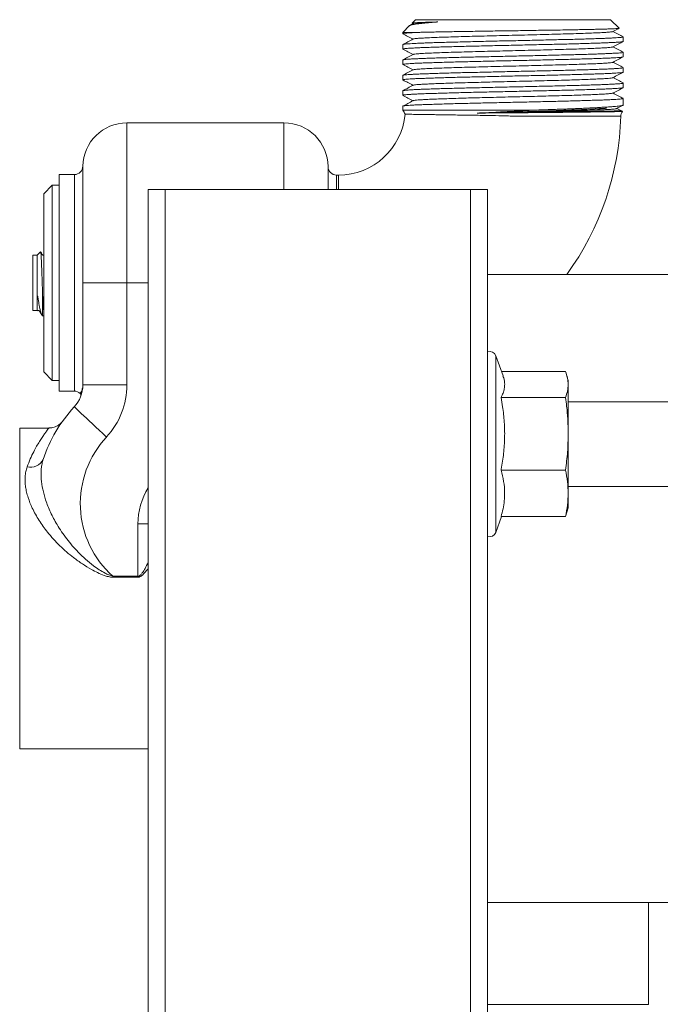
# Model space of a CAD drawing. Units: millimetres. Extents: x -966 to 1111, y -1173 to 1337.
# Drawn here: x -767 to -692, y 511 to 627 of the extents above; entities that cross this region are included whole.
import ezdxf

# ---------------------------------------------------------------- set-up
doc = ezdxf.new("R2010")
doc.units = ezdxf.units.MM

msp = doc.modelspace()

# ---------------------------------------------------------------- linework, layer by layer
at = {"color": 7, "linetype": 'Continuous', "lineweight": 0}
for p, q in [((-720.73, 626.84), (-721.13, 626.44)), ((-721.12, 626.43), (-721.01, 626.37)), ((-720.73, 626.84), (-697.73, 626.84)), ((-696.73, 625.85), (-697.73, 626.84)), ((-721.42, 626.15), (-722.23, 625.34)), ((-722.23, 625.34), (-722.23, 625.19)), ((-722.23, 625.34), (-720.52, 625.34)), ((-720.98, 626.38), (-721.39, 626.17)), ((-696.23, 624.29), (-696.23, 624.82)), ((-722.23, 623.91), (-722.23, 623.38)), ((-696.23, 622.47), (-696.23, 623.01)), ((-722.23, 622.1), (-722.23, 621.57)), ((-696.23, 620.66), (-696.23, 621.19)), ((-722.23, 620.29), (-722.23, 619.75)), ((-722.23, 618.47), (-722.23, 617.94)), ((-696.23, 618.85), (-696.23, 619.38)), ((-696.23, 616.8), (-696.23, 617.56)), ((-722.23, 616.66), (-722.23, 616.18)), ((-722.23, 616.18), (-707.09, 616.18)), ((-696.54, 616.15), (-696.99, 616.38)), ((-696.54, 616.15), (-696.54, 616.15)), ((-696.53, 615.46), (-709.24, 615.46)), ((-736.23, 614.69), (-754.73, 614.69)), ((-760.93, 608.59), (-762.73, 608.59)), ((-762.73, 608.59), (-762.73, 595.84)), ((-729.79, 608.54), (-730.03, 608.54)), ((-763.53, 607.34), (-764.53, 606.34)), ((-762.73, 607.34), (-763.53, 607.34)), ((-763.53, 586.43), (-763.53, 607.34)), ((-752.23, -293.16), (-752.23, 606.84)), ((-750.23, 606.84), (-752.23, 606.84)), ((-750.23, -293.16), (-750.23, 606.84)), ((-714.23, 606.84), (-750.23, 606.84)), ((-714.23, -293.16), (-714.23, 606.84)), ((-712.23, 606.84), (-714.23, 606.84)), ((-712.23, -293.16), (-712.23, 606.84)), ((-764.53, 587.25), (-764.53, 606.34)), ((-765.33, 599.09), (-765.83, 599.09)), ((-765.83, 599.09), (-765.83, 592.59)), ((-764.92, 599.5), (-765.33, 599.09)), ((-765.33, 599.09), (-765.33, 592.59)), ((-683.23, 596.84), (-712.23, 596.84)), ((-762.73, 595.84), (-762.73, 583.09)), ((-759.93, 595.84), (-754.73, 595.84)), ((-754.73, 595.84), (-754.73, 583.82)), ((-764.68, 594.55), (-764.68, 591.94)), ((-759.93, 583.82), (-759.93, 594.5)), ((-759.93, 583.83), (-759.93, 594.5)), ((-765.83, 592.59), (-765.33, 592.59)), ((-765.33, 592.59), (-765.3, 592.56)), ((-765.29, 592.57), (-765.3, 592.56)), ((-764.74, 592.01), (-764.68, 591.94)), ((-764.68, 591.94), (-764.53, 591.94)), ((-764.53, 585.34), (-764.53, 587.25)), ((-710.4, 584.87), (-711.27, 587.25)), ((-763.53, 584.34), (-763.53, 586.43)), ((-764.53, 585.34), (-763.53, 584.34)), ((-703.04, 585.39), (-710.6, 585.39)), ((-702.73, 584.34), (-702.87, 584.86)), ((-763.53, 584.34), (-762.73, 584.34)), ((-754.73, 583.82), (-759.93, 583.82)), ((-702.73, 584.34), (-702.73, 583.86)), ((-702.73, 583.86), (-702.73, 578.06)), ((-762.73, 583.09), (-760.93, 583.09)), ((-703.04, 582.34), (-710.64, 582.34)), ((-626.73, 581.84), (-702.73, 581.84)), ((-763.93, 578.74), (-767.37, 578.74)), ((-702.73, 578.06), (-702.73, 571.04)), ((-703.04, 573.79), (-710.64, 573.79)), ((-702.73, 571.84), (-626.73, 571.84)), ((-702.73, 571.04), (-702.73, 569.34)), ((-702.88, 568.83), (-703.04, 568.3)), ((-702.87, 568.83), (-702.73, 569.34)), ((-753.43, 561.29), (-753.43, 567.44)), ((-711.27, 566.44), (-710.6, 568.3)), ((-703.04, 568.3), (-710.64, 568.3)), ((-756.41, 561.15), (-756.41, 561.29)), ((-756.41, 561.29), (-753.43, 561.29)), ((-753.43, 561.15), (-756.41, 561.15)), ((-753.43, 561.29), (-753.33, 561.29)), ((-753.43, 561.15), (-753.43, 561.29)), ((-767.37, 540.94), (-752.23, 540.94)), ((-712.23, 522.84), (-683.23, 522.84)), ((-693.28, 510.84), (-693.28, 522.84))]:
    msp.add_line(p, q, dxfattribs=at)
at = {"color": 8, "linetype": 'Continuous', "lineweight": 0}
for p, q in [((-754.73, 595.84), (-754.73, 614.69)), ((-736.23, 606.84), (-736.23, 614.69)), ((-759.93, 595.84), (-759.93, 609.58)), ((-731.03, 606.84), (-731.03, 609.54)), ((-760.93, 583.09), (-760.93, 608.59)), ((-730.03, 608.54), (-730.03, 606.84)), ((-729.79, 608.54), (-729.79, 606.84)), ((-752.23, 595.84), (-754.73, 595.84)), ((-711.27, 587.25), (-711.27, 578.53)), ((-759.93, 583.81), (-759.93, 583.83)), ((-767.37, 578.74), (-767.37, 540.94)), ((-711.27, 578.53), (-711.27, 566.44)), ((-753.43, 567.44), (-752.23, 567.44)), ((-712.23, 510.84), (-693.28, 510.84))]:
    msp.add_line(p, q, dxfattribs=at)
at = {"color": 7, "linetype": 'Continuous', "lineweight": 0, "flags": 128}
msp.add_lwpolyline([(-757.14, 577.68), (-757.57, 578.08), (-757.99, 578.47), (-758.4, 578.85), (-758.79, 579.22), (-759.17, 579.57), (-759.51, 579.89), (-759.83, 580.19), (-760.12, 580.45), (-760.36, 580.68), (-760.57, 580.88), (-760.73, 581.03), (-760.85, 581.14), (-760.92, 581.21), (-760.95, 581.23)], dxfattribs=at)
at = {"color": 7, "linetype": 'Continuous', "lineweight": 0}
for centre, radius, start, end in [((-722.93, 615.46), 1, 14.3262, 45.573), ((-695.53, 615.46), 1, 144.4778, 180), ((-729.79, 616.41), 7.87, 270, 354.904), ((-729.79, 616.41), 33.27, 323.972, 358.3688), ((-754.73, 609.49), 5.2, 90, 179.0758), ((-736.23, 609.49), 5.2, 0.4621, 90), ((-760.93, 609.59), 1, 270, 359.0758), ((-730.03, 609.54), 1, 180.4621, 270), ((-759.93, 594.5), 0.00326, 0.45, 26.4964), ((-711.98, 586.99), 0.75, 20, 109.4712), ((-763.73, 583.82), 3.8, 317.0297, 0), ((-760.15, 583.82), 0.226, 359.9649, 3.1571), ((-763.73, 583.82), 9, 317.0297, 0), ((-760.93, 582.09), 1, 46.5463, 90), ((-760.45, 582.6), 0.3, 339.6857, 46.56), ((-748.73, 569.84), 16.7, 137.0297, 161.8447), ((-748.73, 569.84), 11.5, 137.0297, 228.0672), ((-766.09, 575.76), 1.65, 255.7341, 334.5233), ((-711.98, 566.69), 0.75, 250.5288, 340), ((-673.34, 582.83), 82.84, 195.0686, 195.1447)]:
    msp.add_arc(centre, radius, start, end, dxfattribs=at)
at = {"color": 8, "linetype": 'Continuous', "lineweight": 0}
msp.add_arc((-745.23, 567.44), 8.2, 148.6119, 180, dxfattribs=at)
at = {"color": 7, "linetype": 'Continuous', "lineweight": 0}
for points, knots in [([(-718.09, 626.58), (-718.31, 626.56), (-718.76, 626.52), (-719.35, 626.47), (-719.88, 626.42), (-720.34, 626.37), (-720.72, 626.32), (-721.02, 626.27), (-721.25, 626.22), (-721.38, 626.18), (-721.41, 626.15), (-721.42, 626.14)], [0, 0, 0, 0, 0.113789, 0.227578, 0.344657, 0.461741, 0.576126, 0.69051, 0.808116, 0.925726, 1, 1, 1, 1]), ([(-721.13, 626.44), (-721.12, 626.44), (-721.11, 626.45), (-720.98, 626.47), (-720.78, 626.48), (-720.51, 626.5), (-720.19, 626.51), (-719.79, 626.53), (-719.32, 626.54), (-718.76, 626.56), (-718.32, 626.57), (-718.09, 626.58)], [0, 0, 0, 0, 0.091522, 0.21195, 0.332377, 0.437632, 0.542886, 0.650651, 0.758417, 0.878752, 1, 1, 1, 1]), ([(-718.09, 626.58), (-718.44, 626.56), (-719.13, 626.53), (-719.93, 626.49), (-720.5, 626.45), (-720.87, 626.42), (-720.94, 626.39), (-720.98, 626.38)], [0, 0, 0, 0, 0.210053, 0.420099, 0.630122, 0.818086, 1, 1, 1, 1]), ([(-722.22, 625.19), (-722.22, 625.2), (-722.22, 625.21), (-722.11, 625.24), (-721.91, 625.26), (-721.6, 625.29), (-721.15, 625.31), (-720.73, 625.33), (-720.52, 625.34)], [0, 0, 0, 0, 0.111161, 0.271772, 0.43705, 0.602327, 0.800108, 1, 1, 1, 1]), ([(-697.49, 625.45), (-697.5, 625.44), (-697.51, 625.43), (-697.73, 625.4), (-698.14, 625.36), (-698.74, 625.32), (-699.51, 625.29), (-700.43, 625.25), (-701.49, 625.21), (-702.67, 625.18), (-703.96, 625.14), (-705.33, 625.1), (-706.76, 625.07), (-708.24, 625.03), (-709.72, 625), (-711.2, 624.96), (-712.65, 624.92), (-714.05, 624.89), (-715.36, 624.85), (-716.58, 624.81), (-717.69, 624.78), (-718.66, 624.74), (-719.47, 624.7), (-720.13, 624.67), (-720.61, 624.63), (-720.9, 624.6), (-720.95, 624.58), (-720.97, 624.57)], [0, 0, 0, 0, 0.018081, 0.059453, 0.100822, 0.142187, 0.183558, 0.224928, 0.266293, 0.307663, 0.349034, 0.390399, 0.431769, 0.47314, 0.514505, 0.555874, 0.597246, 0.638612, 0.67998, 0.721352, 0.762718, 0.804086, 0.845458, 0.886824, 0.928191, 0.969563, 1, 1, 1, 1]), ([(-720.52, 625.34), (-720.33, 625.35), (-719.95, 625.36), (-719.28, 625.38), (-718.54, 625.39), (-717.73, 625.41), (-716.86, 625.42), (-715.95, 625.44), (-714.98, 625.46), (-713.97, 625.47), (-712.94, 625.49), (-711.88, 625.51), (-710.8, 625.52), (-709.71, 625.54), (-708.63, 625.55), (-707.55, 625.57), (-706.48, 625.59), (-705.29, 625.6), (-704.01, 625.62), (-702.8, 625.65), (-701.8, 625.66), (-700.97, 625.68), (-700.2, 625.7), (-699.49, 625.71), (-698.86, 625.73), (-698.3, 625.74), (-697.82, 625.76), (-697.42, 625.78), (-697.11, 625.79), (-696.89, 625.81), (-696.76, 625.82), (-696.71, 625.84), (-696.73, 625.84), (-696.73, 625.84)], [0, 0, 0, 0, 0.032302, 0.064605, 0.097849, 0.131093, 0.163313, 0.195534, 0.228697, 0.26186, 0.293933, 0.326006, 0.359019, 0.392032, 0.423954, 0.455875, 0.488735, 0.521594, 0.566734, 0.612529, 0.644035, 0.67554, 0.707963, 0.740386, 0.77185, 0.803314, 0.8357, 0.868085, 0.8994, 0.930715, 0.962947, 0.99518, 1, 1, 1, 1]), ([(-697.47, 625.45), (-697.26, 625.56), (-697.01, 625.69), (-696.77, 625.81), (-696.74, 625.83)], [0, 0, 0, 0, 0.864076, 1, 1, 1, 1]), ([(-696.25, 624.84), (-696.44, 624.94), (-696.84, 625.15), (-697.24, 625.36), (-697.45, 625.46)], [0, 0, 0, 0, 0.495438, 1, 1, 1, 1]), ([(-696.24, 624.82), (-696.24, 624.82), (-696.22, 624.81), (-696.3, 624.79), (-696.46, 624.76), (-696.72, 624.74), (-697.06, 624.72), (-697.5, 624.69), (-698.02, 624.67), (-698.61, 624.64), (-699.29, 624.62), (-700.03, 624.59), (-700.84, 624.57), (-701.7, 624.54), (-702.63, 624.52), (-703.6, 624.5), (-704.6, 624.47), (-705.64, 624.45), (-706.71, 624.42), (-707.8, 624.4), (-708.89, 624.37), (-709.99, 624.35), (-711.08, 624.33), (-712.17, 624.3), (-713.22, 624.28), (-714.24, 624.25), (-715.24, 624.23), (-716.2, 624.2), (-717.1, 624.18), (-717.94, 624.16), (-718.73, 624.13), (-719.44, 624.11), (-720.08, 624.08), (-720.65, 624.06), (-721.14, 624.03), (-721.54, 624.01), (-721.85, 623.98), (-722.07, 623.96), (-722.21, 623.94), (-722.22, 623.92), (-722.22, 623.91)], [0, 0, 0, 0, 0.008451, 0.035689, 0.062158, 0.088628, 0.115866, 0.143104, 0.169573, 0.196042, 0.22328, 0.250519, 0.276988, 0.303457, 0.330695, 0.357933, 0.384402, 0.410871, 0.43811, 0.465348, 0.491817, 0.518286, 0.545524, 0.572762, 0.599231, 0.6257, 0.652938, 0.680176, 0.706645, 0.733115, 0.760353, 0.787591, 0.81406, 0.840529, 0.867767, 0.895006, 0.921475, 0.947944, 0.975182, 1, 1, 1, 1]), ([(-722.22, 623.38), (-722.22, 623.39), (-722.21, 623.4), (-722.08, 623.43), (-721.86, 623.45), (-721.54, 623.48), (-721.09, 623.5), (-720.55, 623.53), (-719.94, 623.56), (-719.28, 623.58), (-718.55, 623.6), (-717.74, 623.63), (-716.89, 623.65), (-715.98, 623.68), (-715.01, 623.7), (-714, 623.73), (-712.97, 623.75), (-711.91, 623.77), (-710.83, 623.8), (-709.73, 623.82), (-708.63, 623.85), (-707.55, 623.87), (-706.46, 623.9), (-705.39, 623.92), (-704.36, 623.94), (-703.37, 623.97), (-702.4, 623.99), (-701.49, 624.02), (-700.64, 624.04), (-699.85, 624.07), (-699.12, 624.09), (-698.46, 624.12), (-697.89, 624.14), (-697.39, 624.16), (-696.98, 624.19), (-696.65, 624.21), (-696.41, 624.24), (-696.27, 624.26), (-696.21, 624.28), (-696.23, 624.29), (-696.23, 624.29)], [0, 0, 0, 0, 0.023576, 0.050045, 0.077284, 0.104522, 0.135019, 0.1658, 0.192269, 0.218739, 0.245977, 0.273215, 0.299684, 0.326153, 0.353392, 0.38063, 0.407099, 0.433569, 0.460807, 0.488045, 0.514514, 0.540984, 0.568222, 0.59546, 0.621929, 0.648398, 0.675637, 0.702875, 0.729344, 0.755813, 0.783051, 0.81029, 0.836759, 0.863228, 0.890466, 0.917705, 0.944174, 0.970643, 0.997881, 1, 1, 1, 1]), ([(-722.21, 625.18), (-722.02, 625.08), (-721.61, 624.87), (-721.21, 624.66), (-721.01, 624.55)], [0, 0, 0, 0, 0.493371, 1, 1, 1, 1]), ([(-720.98, 624.57), (-721.19, 624.46), (-721.6, 624.25), (-722.01, 624.03), (-722.21, 623.93)], [0, 0, 0, 0, 0.517386, 1, 1, 1, 1]), ([(-697.47, 623.63), (-697.26, 623.74), (-696.85, 623.96), (-696.44, 624.17), (-696.25, 624.27)], [0, 0, 0, 0, 0.517933, 1, 1, 1, 1]), ([(-696.23, 623.01), (-696.24, 623), (-696.25, 622.98), (-696.4, 622.96), (-696.62, 622.93), (-696.94, 622.91), (-697.34, 622.89), (-697.84, 622.86), (-698.41, 622.84), (-699.05, 622.81), (-699.77, 622.79), (-700.56, 622.76), (-701.41, 622.74), (-702.31, 622.71), (-703.27, 622.69), (-704.27, 622.67), (-705.29, 622.64), (-706.35, 622.62), (-707.43, 622.59), (-708.53, 622.57), (-709.62, 622.54), (-710.71, 622.52), (-711.8, 622.49), (-712.87, 622.47), (-713.91, 622.45), (-714.91, 622.42), (-715.88, 622.4), (-716.8, 622.37), (-717.67, 622.35), (-718.47, 622.33), (-719.21, 622.3), (-719.88, 622.28), (-720.47, 622.25), (-720.98, 622.23), (-721.41, 622.2), (-721.76, 622.18), (-722.01, 622.15), (-722.16, 622.13), (-722.23, 622.11), (-722.22, 622.1), (-722.22, 622.1)], [0, 0, 0, 0, 0.026326, 0.053564, 0.080033, 0.106502, 0.13374, 0.160978, 0.187448, 0.213917, 0.241155, 0.268393, 0.294862, 0.321332, 0.34857, 0.375808, 0.402277, 0.428746, 0.455985, 0.483223, 0.509692, 0.536161, 0.563399, 0.590637, 0.617106, 0.643576, 0.670813, 0.698052, 0.724521, 0.75099, 0.778228, 0.805466, 0.831935, 0.858404, 0.885642, 0.912881, 0.93935, 0.965819, 0.993057, 1, 1, 1, 1]), ([(-722.21, 623.36), (-722.01, 623.26), (-721.61, 623.05), (-721.21, 622.85), (-721.01, 622.74)], [0, 0, 0, 0, 0.492266, 1, 1, 1, 1]), ([(-697.49, 623.63), (-697.5, 623.63), (-697.54, 623.61), (-697.81, 623.57), (-698.26, 623.54), (-698.9, 623.5), (-699.7, 623.46), (-700.65, 623.43), (-701.74, 623.39), (-702.95, 623.36), (-704.26, 623.32), (-705.64, 623.28), (-707.09, 623.25), (-708.56, 623.21), (-710.05, 623.17), (-711.53, 623.14), (-712.97, 623.1), (-714.35, 623.06), (-715.64, 623.03), (-716.84, 622.99), (-717.91, 622.95), (-718.85, 622.92), (-719.63, 622.88), (-720.25, 622.85), (-720.69, 622.81), (-720.93, 622.78), (-720.95, 622.76), (-720.96, 622.75)], [0, 0, 0, 0, 0.026902, 0.068236, 0.109566, 0.150893, 0.192227, 0.233557, 0.274885, 0.316218, 0.357549, 0.398876, 0.440209, 0.481541, 0.522867, 0.5642, 0.605533, 0.646859, 0.688191, 0.729524, 0.770851, 0.812182, 0.853515, 0.894842, 0.936172, 0.977506, 1, 1, 1, 1]), ([(-696.25, 623.02), (-696.44, 623.13), (-696.84, 623.33), (-697.24, 623.54), (-697.45, 623.65)], [0, 0, 0, 0, 0.49277, 1, 1, 1, 1]), ([(-722.22, 621.57), (-722.22, 621.57), (-722.23, 621.58), (-722.15, 621.6), (-721.99, 621.62), (-721.72, 621.65), (-721.38, 621.67), (-720.94, 621.7), (-720.41, 621.72), (-719.82, 621.75), (-719.14, 621.77), (-718.4, 621.79), (-717.58, 621.82), (-716.71, 621.84), (-715.79, 621.87), (-714.82, 621.89), (-713.8, 621.92), (-712.77, 621.94), (-711.7, 621.97), (-710.61, 621.99), (-709.51, 622.01), (-708.42, 622.04), (-707.33, 622.06), (-706.25, 622.09), (-705.19, 622.11), (-704.16, 622.14), (-703.18, 622.16), (-702.22, 622.18), (-701.32, 622.21), (-700.48, 622.23), (-699.7, 622.26), (-698.99, 622.28), (-698.34, 622.31), (-697.78, 622.33), (-697.3, 622.35), (-696.9, 622.38), (-696.59, 622.4), (-696.38, 622.43), (-696.25, 622.45), (-696.24, 622.47), (-696.23, 622.47)], [0, 0, 0, 0, 0.009167, 0.036405, 0.063643, 0.090112, 0.116582, 0.14382, 0.171058, 0.197527, 0.223996, 0.251234, 0.278472, 0.304941, 0.331411, 0.358649, 0.385887, 0.412356, 0.438825, 0.466063, 0.493302, 0.519771, 0.54624, 0.573478, 0.600716, 0.627185, 0.653654, 0.680892, 0.70813, 0.734599, 0.761068, 0.788306, 0.815544, 0.842014, 0.868483, 0.895721, 0.922959, 0.949428, 0.975897, 1, 1, 1, 1]), ([(-720.99, 622.75), (-721.2, 622.64), (-721.61, 622.43), (-722.01, 622.22), (-722.21, 622.11)], [0, 0, 0, 0, 0.516182, 1, 1, 1, 1]), ([(-697.48, 621.82), (-697.51, 621.81), (-697.57, 621.79), (-697.89, 621.75), (-698.39, 621.72), (-699.06, 621.68), (-699.9, 621.64), (-700.88, 621.61), (-702, 621.57), (-703.23, 621.53), (-704.56, 621.5), (-705.96, 621.46), (-707.41, 621.42), (-708.89, 621.39), (-710.38, 621.35), (-711.85, 621.31), (-713.28, 621.28), (-714.64, 621.24), (-715.92, 621.21), (-717.09, 621.17), (-718.13, 621.13), (-719.04, 621.1), (-719.79, 621.06), (-720.37, 621.02), (-720.76, 620.99), (-720.96, 620.96), (-720.96, 620.94), (-720.97, 620.94)], [0, 0, 0, 0, 0.034748, 0.076129, 0.117505, 0.158881, 0.200263, 0.241639, 0.283015, 0.324396, 0.365773, 0.407148, 0.44853, 0.489907, 0.531282, 0.572663, 0.614041, 0.655416, 0.696796, 0.738176, 0.779549, 0.820929, 0.862309, 0.903683, 0.945062, 0.986443, 1, 1, 1, 1]), ([(-697.47, 621.82), (-697.26, 621.93), (-696.85, 622.14), (-696.45, 622.35), (-696.25, 622.46)], [0, 0, 0, 0, 0.517858, 1, 1, 1, 1]), ([(-696.24, 621.2), (-696.44, 621.31), (-696.84, 621.52), (-697.24, 621.73), (-697.45, 621.83)], [0, 0, 0, 0, 0.4956115, 1, 1, 1, 1]), ([(-696.24, 621.19), (-696.24, 621.19), (-696.23, 621.18), (-696.32, 621.16), (-696.5, 621.13), (-696.78, 621.11), (-697.14, 621.08), (-697.59, 621.06), (-698.12, 621.03), (-698.74, 621.01), (-699.42, 620.99), (-700.17, 620.96), (-701, 620.94), (-701.88, 620.91), (-702.81, 620.89), (-703.78, 620.86), (-704.8, 620.84), (-705.85, 620.81), (-706.92, 620.79), (-708, 620.77), (-709.1, 620.74), (-710.2, 620.72), (-711.29, 620.69), (-712.36, 620.67), (-713.42, 620.64), (-714.44, 620.62), (-715.43, 620.6), (-716.36, 620.57), (-717.26, 620.55), (-718.1, 620.52), (-718.86, 620.5), (-719.56, 620.47), (-720.2, 620.45), (-720.75, 620.42), (-721.22, 620.4), (-721.6, 620.38), (-721.9, 620.35), (-722.1, 620.33), (-722.21, 620.31), (-722.22, 620.29), (-722.22, 620.29)], [0, 0, 0, 0, 0.0134936, 0.0399626, 0.0672007, 0.0944387, 0.1209077, 0.1473767, 0.1746148, 0.2018527, 0.2283217, 0.2547908, 0.2820287, 0.3092668, 0.3357359, 0.3622049, 0.389443, 0.4166811, 0.4431502, 0.4696193, 0.4968573, 0.5240955, 0.5505646, 0.5770337, 0.6042718, 0.6315098, 0.6579791, 0.6844481, 0.7116863, 0.7389244, 0.7653935, 0.7918626, 0.8191006, 0.8463387, 0.8728077, 0.8992767, 0.9265147, 0.9537527, 0.9802217, 1, 1, 1, 1]), ([(-722.22, 619.75), (-722.22, 619.76), (-722.21, 619.77), (-722.09, 619.8), (-721.87, 619.82), (-721.57, 619.85), (-721.17, 619.87), (-720.7, 619.9), (-720.14, 619.92), (-719.5, 619.94), (-718.79, 619.97), (-718.02, 619.99), (-717.18, 620.02), (-716.28, 620.04), (-715.33, 620.07), (-714.34, 620.09), (-713.32, 620.11), (-712.26, 620.14), (-711.18, 620.16), (-710.09, 620.19), (-709, 620.21), (-707.9, 620.24), (-706.81, 620.26), (-705.74, 620.28), (-704.7, 620.31), (-703.69, 620.33), (-702.71, 620.36), (-701.79, 620.38), (-700.92, 620.41), (-700.1, 620.43), (-699.35, 620.46), (-698.67, 620.48), (-698.07, 620.5), (-697.54, 620.53), (-697.1, 620.55), (-696.75, 620.58), (-696.48, 620.6), (-696.31, 620.63), (-696.23, 620.65), (-696.24, 620.66), (-696.24, 620.66)], [0, 0, 0, 0, 0.022771, 0.049241, 0.07571, 0.102948, 0.130186, 0.156655, 0.183124, 0.210362, 0.237601, 0.26407, 0.290539, 0.317777, 0.345015, 0.371484, 0.397953, 0.425191, 0.452429, 0.478898, 0.505367, 0.532605, 0.559843, 0.586312, 0.612781, 0.64002, 0.667258, 0.693727, 0.720196, 0.747434, 0.774672, 0.801141, 0.82761, 0.854849, 0.882087, 0.908556, 0.935025, 0.962263, 0.989501, 1, 1, 1, 1]), ([(-722.21, 621.55), (-722.01, 621.45), (-721.61, 621.24), (-721.21, 621.03), (-721.01, 620.93)], [0, 0, 0, 0, 0.495642, 1, 1, 1, 1]), ([(-720.99, 620.94), (-721.2, 620.83), (-721.61, 620.62), (-722.01, 620.4), (-722.21, 620.3)], [0, 0, 0, 0, 0.516638, 1, 1, 1, 1]), ([(-697.47, 620.01), (-697.26, 620.12), (-696.85, 620.33), (-696.44, 620.54), (-696.24, 620.65)], [0, 0, 0, 0, 0.5156659, 1, 1, 1, 1]), ([(-722.21, 619.74), (-722.01, 619.63), (-721.61, 619.43), (-721.21, 619.22), (-721.01, 619.11)], [0, 0, 0, 0, 0.4927938, 1, 1, 1, 1]), ([(-697.48, 620.01), (-697.48, 620), (-697.47, 619.99), (-697.64, 619.97), (-697.98, 619.93), (-698.52, 619.89), (-699.23, 619.86), (-700.1, 619.82), (-701.12, 619.78), (-702.26, 619.75), (-703.52, 619.71), (-704.86, 619.67), (-706.28, 619.64), (-707.74, 619.6), (-709.19, 619.57), (-710.61, 619.53), (-711.98, 619.5), (-713.31, 619.46), (-714.58, 619.43), (-715.78, 619.4), (-716.89, 619.36), (-717.89, 619.33), (-718.77, 619.29), (-719.52, 619.26), (-720.13, 619.23), (-720.58, 619.19), (-720.88, 619.16), (-720.95, 619.14), (-720.98, 619.13)], [0, 0, 0, 0, 0.003096, 0.044489, 0.085883, 0.127271, 0.168663, 0.210058, 0.251446, 0.292837, 0.334232, 0.37562, 0.417011, 0.458406, 0.499795, 0.538428, 0.577067, 0.615703, 0.654334, 0.692972, 0.731609, 0.770241, 0.808876, 0.847515, 0.886148, 0.924781, 0.96342, 1, 1, 1, 1]), ([(-696.25, 619.4), (-696.45, 619.5), (-696.84, 619.71), (-697.24, 619.91), (-697.45, 620.02)], [0, 0, 0, 0, 0.492769, 1, 1, 1, 1]), ([(-696.23, 619.38), (-696.23, 619.38), (-696.21, 619.37), (-696.27, 619.35), (-696.4, 619.33), (-696.63, 619.3), (-696.96, 619.28), (-697.37, 619.26), (-697.86, 619.23), (-698.43, 619.21), (-699.08, 619.18), (-699.81, 619.16), (-700.6, 619.13), (-701.44, 619.11), (-702.35, 619.09), (-703.31, 619.06), (-704.31, 619.04), (-705.34, 619.01), (-706.4, 618.99), (-707.49, 618.96), (-708.57, 618.94), (-709.67, 618.92), (-710.77, 618.89), (-711.86, 618.87), (-712.92, 618.84), (-713.95, 618.82), (-714.96, 618.79), (-715.93, 618.77), (-716.84, 618.74), (-717.7, 618.72), (-718.51, 618.7), (-719.24, 618.67), (-719.91, 618.65), (-720.49, 618.62), (-721, 618.6), (-721.43, 618.57), (-721.77, 618.55), (-722.02, 618.52), (-722.17, 618.5), (-722.24, 618.48), (-722.22, 618.47), (-722.22, 618.47)], [0, 0, 0, 0, 0.00066, 0.027898, 0.054368, 0.080837, 0.108075, 0.135313, 0.161782, 0.188252, 0.21549, 0.242728, 0.269197, 0.295666, 0.322905, 0.350143, 0.376612, 0.403081, 0.430319, 0.457557, 0.484026, 0.510496, 0.537734, 0.564972, 0.591441, 0.61791, 0.645148, 0.672386, 0.698856, 0.725325, 0.752563, 0.779801, 0.80627, 0.83274, 0.859978, 0.887216, 0.913685, 0.940154, 0.967393, 0.994631, 1, 1, 1, 1]), ([(-722.22, 617.94), (-722.22, 617.94), (-722.23, 617.95), (-722.16, 617.97), (-722.01, 617.99), (-721.75, 618.02), (-721.4, 618.04), (-720.97, 618.07), (-720.46, 618.09), (-719.87, 618.12), (-719.19, 618.14), (-718.45, 618.16), (-717.65, 618.19), (-716.78, 618.21), (-715.86, 618.24), (-714.89, 618.26), (-713.89, 618.29), (-712.85, 618.31), (-711.78, 618.34), (-710.7, 618.36), (-709.61, 618.38), (-708.5, 618.41), (-707.41, 618.43), (-706.33, 618.46), (-705.28, 618.48), (-704.24, 618.51), (-703.24, 618.53), (-702.29, 618.55), (-701.39, 618.58), (-700.54, 618.6), (-699.75, 618.63), (-699.04, 618.65), (-698.39, 618.68), (-697.82, 618.7), (-697.33, 618.73), (-696.93, 618.75), (-696.62, 618.77), (-696.39, 618.8), (-696.25, 618.82), (-696.24, 618.84), (-696.23, 618.85)], [0, 0, 0, 0, 0.007897, 0.034366, 0.060835, 0.088074, 0.115312, 0.141781, 0.16825, 0.195488, 0.222726, 0.249195, 0.275665, 0.302903, 0.330141, 0.35661, 0.383079, 0.410317, 0.437555, 0.464024, 0.490493, 0.517731, 0.54497, 0.571439, 0.597908, 0.625146, 0.652384, 0.678853, 0.705323, 0.732561, 0.759799, 0.786268, 0.812737, 0.839975, 0.867214, 0.893683, 0.920152, 0.94739, 0.974628, 1, 1, 1, 1]), ([(-720.98, 619.13), (-721.2, 619.02), (-721.6, 618.8), (-722.01, 618.59), (-722.21, 618.49)], [0, 0, 0, 0, 0.516825, 1, 1, 1, 1]), ([(-697.47, 618.19), (-697.26, 618.3), (-696.85, 618.51), (-696.45, 618.73), (-696.25, 618.83)], [0, 0, 0, 0, 0.517823, 1, 1, 1, 1]), ([(-696.24, 617.56), (-696.24, 617.56), (-696.23, 617.55), (-696.31, 617.53), (-696.48, 617.51), (-696.74, 617.48), (-697.09, 617.46), (-697.54, 617.43), (-698.06, 617.41), (-698.66, 617.38), (-699.34, 617.36), (-700.09, 617.34), (-700.9, 617.31), (-701.77, 617.29), (-702.7, 617.26), (-703.67, 617.24), (-704.68, 617.21), (-705.72, 617.19), (-706.79, 617.16), (-707.88, 617.14), (-708.97, 617.12), (-710.06, 617.09), (-711.16, 617.07), (-712.24, 617.04), (-713.3, 617.02), (-714.32, 616.99), (-715.31, 616.97), (-716.27, 616.95), (-717.16, 616.92), (-718, 616.9), (-718.78, 616.87), (-719.49, 616.85), (-720.13, 616.82), (-720.69, 616.8), (-721.17, 616.78), (-721.56, 616.75), (-721.87, 616.73), (-722.08, 616.7), (-722.21, 616.68), (-722.22, 616.66), (-722.22, 616.66)], [0, 0, 0, 0, 0.010394, 0.037632, 0.064101, 0.09057, 0.117809, 0.145047, 0.171516, 0.197985, 0.225223, 0.252461, 0.278931, 0.3054, 0.332638, 0.359876, 0.386345, 0.412814, 0.440052, 0.46729, 0.493759, 0.520228, 0.547466, 0.574704, 0.601174, 0.627643, 0.654881, 0.682119, 0.708588, 0.735057, 0.762295, 0.789533, 0.816002, 0.842471, 0.86971, 0.896948, 0.923417, 0.949886, 0.977124, 1, 1, 1, 1]), ([(-722.21, 617.92), (-722.01, 617.82), (-721.61, 617.61), (-721.21, 617.4), (-721.01, 617.3)], [0, 0, 0, 0, 0.49403, 1, 1, 1, 1]), ([(-720.98, 617.31), (-721.19, 617.2), (-721.6, 616.99), (-722.01, 616.78), (-722.21, 616.67)], [0, 0, 0, 0, 0.517112, 1, 1, 1, 1]), ([(-697.49, 618.19), (-697.5, 618.18), (-697.53, 618.17), (-697.76, 618.14), (-698.16, 618.1), (-698.72, 618.07), (-699.42, 618.04), (-700.26, 618), (-701.22, 617.97), (-702.29, 617.93), (-703.46, 617.9), (-704.71, 617.87), (-706.02, 617.83), (-707.38, 617.8), (-708.76, 617.76), (-710.15, 617.73), (-711.53, 617.69), (-712.87, 617.66), (-714.16, 617.63), (-715.39, 617.59), (-716.53, 617.56), (-717.57, 617.52), (-718.49, 617.49), (-719.28, 617.46), (-719.94, 617.42), (-720.45, 617.39), (-720.79, 617.35), (-720.96, 617.33), (-720.97, 617.31), (-720.97, 617.31)], [0, 0, 0, 0, 0.0228191, 0.0614956, 0.1001689, 0.1388384, 0.1775138, 0.2161892, 0.2548587, 0.293532, 0.3322086, 0.3708796, 0.4095508, 0.4482273, 0.4869006, 0.5255701, 0.5642455, 0.6029208, 0.6415905, 0.6802638, 0.7189403, 0.7576114, 0.7962826, 0.834959, 0.8736322, 0.9123015, 0.950977, 0.9896531, 1, 1, 1, 1]), ([(-696.24, 617.58), (-696.44, 617.68), (-696.84, 617.89), (-697.24, 618.1), (-697.45, 618.21)], [0, 0, 0, 0, 0.495025, 1, 1, 1, 1]), ([(-697.03, 616.37), (-697.04, 616.37), (-697.07, 616.35), (-697.3, 616.32), (-697.71, 616.28), (-698.3, 616.25), (-699.04, 616.22), (-699.92, 616.18), (-700.94, 616.15), (-702.07, 616.11), (-703.31, 616.08), (-704.63, 616.05), (-706.02, 616.01), (-707.47, 615.98), (-708.96, 615.94), (-710.48, 615.91), (-711.99, 615.87), (-712.96, 615.85), (-713.44, 615.84)], [0, 0, 0, 0, 0.035928, 0.099564, 0.163214, 0.226866, 0.290534, 0.354232, 0.417951, 0.481682, 0.545415, 0.609164, 0.672942, 0.73674, 0.802538, 0.868338, 0.934154, 1, 1, 1, 1]), ([(-707.09, 616.18), (-707.42, 616.16), (-708.08, 616.11), (-709.12, 616.05), (-710.18, 616), (-711.28, 615.94), (-712.37, 615.89), (-713.09, 615.86), (-713.44, 615.84)], [0, 0, 0, 0, 0.154751, 0.310057, 0.480284, 0.6505, 0.825253, 1, 1, 1, 1]), ([(-713.44, 615.84), (-713.13, 615.84), (-712.49, 615.85), (-711.51, 615.86), (-710.51, 615.87), (-709.5, 615.88), (-708.48, 615.88), (-707.44, 615.89), (-706.4, 615.9), (-705.36, 615.91), (-704.34, 615.92), (-703.35, 615.93), (-702.42, 615.94), (-701.53, 615.95), (-700.68, 615.96), (-699.9, 615.97), (-699.19, 615.98), (-698.54, 615.98), (-697.97, 615.99), (-697.48, 616), (-697.08, 616.01), (-696.76, 616.02), (-696.52, 616.03), (-696.38, 616.04), (-696.33, 616.04), (-696.35, 616.05), (-696.35, 616.05)], [0, 0, 0, 0, 0.040502, 0.081254, 0.121881, 0.162508, 0.204179, 0.245851, 0.28892, 0.331988, 0.376306, 0.420623, 0.463739, 0.506855, 0.55122, 0.595584, 0.638768, 0.681951, 0.726385, 0.770818, 0.81408, 0.857341, 0.901856, 0.946371, 0.989695, 1, 1, 1, 1]), ([(-709.23, 615.95), (-708.8, 615.96), (-707.94, 615.99), (-706.68, 616.04), (-705.48, 616.08), (-704.33, 616.12), (-703.16, 616.17), (-702, 616.22), (-700.87, 616.26), (-699.85, 616.31), (-698.94, 616.36), (-698.45, 616.4), (-698.2, 616.41)], [0, 0, 0, 0, 0.096772, 0.193543, 0.284884, 0.376436, 0.467776, 0.574749, 0.682065, 0.789039, 0.894519, 1, 1, 1, 1]), ([(-709.23, 615.95), (-708.66, 615.97), (-707.52, 616.01), (-706.01, 616.06), (-704.69, 616.11), (-703.57, 616.15), (-702.44, 616.2), (-701.33, 616.24), (-700.26, 616.29), (-699.4, 616.34), (-698.72, 616.38), (-698.38, 616.4), (-698.2, 616.41)], [0, 0, 0, 0, 0.1277925, 0.2555851, 0.3469285, 0.4384834, 0.5298263, 0.636736, 0.7439867, 0.8508961, 0.9254481, 1, 1, 1, 1]), ([(-696.54, 616.14), (-696.53, 616.14), (-696.52, 616.14), (-696.58, 616.13), (-696.73, 616.12), (-696.97, 616.11), (-697.3, 616.09), (-697.71, 616.08), (-698.21, 616.07), (-698.78, 616.06), (-699.43, 616.05), (-700.15, 616.04), (-700.93, 616.02), (-701.77, 616.01), (-702.67, 616), (-703.61, 615.99), (-704.58, 615.98), (-705.6, 615.97), (-706.72, 615.95), (-707.93, 615.94), (-708.8, 615.93), (-709.23, 615.93)], [0, 0, 0, 0, 0.011043, 0.063965, 0.116887, 0.171346, 0.225806, 0.278729, 0.331652, 0.386112, 0.440573, 0.4935, 0.546427, 0.600891, 0.655355, 0.70829, 0.761225, 0.815697, 0.870168, 0.934747, 1, 1, 1, 1]), ([(-696.54, 616.14), (-696.53, 616.14), (-696.52, 616.14), (-696.58, 616.13), (-696.73, 616.12), (-696.97, 616.11), (-697.3, 616.09), (-697.71, 616.08), (-698.2, 616.07), (-698.78, 616.06), (-699.43, 616.05), (-700.15, 616.04), (-700.92, 616.02), (-701.77, 616.01), (-702.67, 616), (-703.6, 615.99), (-704.58, 615.98), (-705.6, 615.97), (-706.72, 615.95), (-707.93, 615.94), (-708.8, 615.93), (-709.23, 615.93)], [0, 0, 0, 0, 0.011049, 0.063971, 0.116893, 0.171352, 0.225812, 0.278733, 0.331655, 0.386114, 0.440574, 0.493495, 0.546417, 0.600877, 0.655336, 0.708258, 0.761179, 0.815638, 0.870098, 0.93471, 1, 1, 1, 1]), ([(-707.09, 616.18), (-706.79, 616.19), (-706.2, 616.21), (-705.32, 616.24), (-704.45, 616.27), (-703.61, 616.3), (-702.8, 616.33), (-702.03, 616.36), (-701.28, 616.39), (-700.53, 616.43), (-699.79, 616.46), (-699.07, 616.5), (-698.42, 616.54), (-697.84, 616.57), (-697.35, 616.61), (-696.95, 616.65), (-696.63, 616.68), (-696.39, 616.72), (-696.27, 616.76), (-696.21, 616.78), (-696.23, 616.8), (-696.23, 616.8)], [0, 0, 0, 0, 0.049572, 0.099145, 0.149713, 0.20028, 0.249853, 0.299426, 0.349993, 0.400561, 0.459746, 0.518931, 0.579836, 0.64074, 0.699926, 0.759111, 0.820016, 0.880921, 0.940106, 0.999291, 1, 1, 1, 1]), ([(-697.01, 616.37), (-696.81, 616.48), (-696.56, 616.61), (-696.3, 616.74), (-696.26, 616.76)], [0, 0, 0, 0, 0.822555, 1, 1, 1, 1]), ([(-696.35, 616.05), (-696.36, 616.06), (-696.43, 616.09), (-696.49, 616.12), (-696.54, 616.15)], [0, 0, 0, 0, 0.23726, 1, 1, 1, 1]), ([(-709.24, 615.46), (-709.24, 615.46), (-709.24, 615.46), (-709.24, 615.47), (-709.24, 615.47), (-709.24, 615.47), (-709.25, 615.47), (-709.29, 615.48), (-709.46, 615.49), (-710.14, 615.52), (-711.14, 615.54), (-712.34, 615.56), (-713.36, 615.58), (-714.37, 615.6), (-715.33, 615.61), (-716.25, 615.62), (-717.12, 615.64), (-717.94, 615.65), (-718.69, 615.66), (-719.37, 615.67), (-719.99, 615.68), (-720.53, 615.69), (-720.97, 615.69), (-721.33, 615.7), (-721.6, 615.71), (-721.8, 615.71), (-721.92, 615.71), (-721.97, 615.71), (-721.96, 615.71), (-721.96, 615.71)], [0, 0, 0, 0, 0.000003, 0.00004, 0.000082, 0.000165, 0.000474, 0.001694, 0.006554, 0.025974, 0.103768, 0.156696, 0.209625, 0.264091, 0.318557, 0.371494, 0.424432, 0.478905, 0.533379, 0.586338, 0.639296, 0.693797, 0.748297, 0.796879, 0.845461, 0.895228, 0.944996, 0.995126, 1, 1, 1, 1]), ([(-764.68, 594.55), (-764.68, 594.66), (-764.69, 594.97), (-764.71, 595.51), (-764.73, 596.17), (-764.75, 596.82), (-764.77, 597.43), (-764.8, 597.98), (-764.82, 598.47), (-764.84, 598.88), (-764.86, 599.19), (-764.88, 599.4), (-764.9, 599.51), (-764.91, 599.5), (-764.92, 599.49)], [0, 0, 0, 0, 0.045051, 0.134919, 0.227395, 0.317286, 0.40992, 0.497512, 0.587641, 0.675236, 0.765488, 0.85121, 0.939444, 1, 1, 1, 1]), ([(-764.53, 599.1), (-764.56, 599.1), (-764.63, 599.1), (-764.68, 599.13), (-764.73, 599.18), (-764.78, 599.29), (-764.85, 599.39), (-764.89, 599.48), (-764.9, 599.49)], [0, 0, 0, 0, 0.200248, 0.390326, 0.488661, 0.602491, 0.918722, 1, 1, 1, 1]), ([(-759.93, 595.84), (-759.93, 595.78), (-759.93, 595.7), (-759.93, 595.62), (-759.93, 595.52), (-759.93, 595.44), (-759.93, 595.26), (-759.93, 595.16), (-759.93, 594.97), (-759.93, 594.86), (-759.93, 594.67), (-759.93, 594.58), (-759.93, 594.5)], [0, 0, 0, 0, 0.13662, 0.183025, 0.185145, 0.357273, 0.36231, 0.570685, 0.580724, 0.797762, 0.814984, 1, 1, 1, 1]), ([(-759.93, 594.5), (-759.93, 594.57), (-759.93, 594.66), (-759.93, 594.84), (-759.93, 594.96), (-759.93, 595.15), (-759.93, 595.26), (-759.93, 595.43), (-759.93, 595.54), (-759.93, 595.7), (-759.93, 595.78), (-759.93, 595.84)], [0, 0, 0, 0, 0.151072, 0.202179, 0.40096, 0.429254, 0.627695, 0.642647, 0.8169, 0.86335, 1, 1, 1, 1]), ([(-765.3, 592.57), (-765.3, 592.58), (-765.31, 592.6), (-765.32, 592.73), (-765.32, 592.94), (-765.33, 593.25), (-765.32, 593.64), (-765.31, 593.97), (-765.3, 594.19), (-765.28, 594.27), (-765.28, 594.29), (-765.27, 594.3), (-765.27, 594.3), (-765.27, 594.3), (-765.27, 594.3), (-765.26, 594.3), (-765.26, 594.29), (-765.25, 594.28), (-765.24, 594.22), (-765.21, 594.01), (-765.15, 593.66), (-765.08, 593.23), (-765.01, 592.84), (-764.93, 592.5), (-764.85, 592.23), (-764.79, 592.06), (-764.75, 592.03), (-764.74, 592.02)], [0, 0, 0, 0, 0.071644, 0.135056, 0.199792, 0.287599, 0.361367, 0.430004, 0.460649, 0.46647, 0.469386, 0.470438, 0.471759, 0.472205, 0.472656, 0.473054, 0.473658, 0.474851, 0.479301, 0.496947, 0.567253, 0.637536, 0.709389, 0.78909, 0.871029, 0.951911, 1, 1, 1, 1]), ([(-764.68, 594.55), (-764.66, 594.31), (-764.64, 593.82), (-764.6, 593.2), (-764.56, 592.71), (-764.54, 592.49), (-764.53, 592.39)], [0, 0, 0, 0, 0.270303, 0.535403, 0.793103, 1, 1, 1, 1]), ([(-765.29, 592.56), (-765.28, 592.57), (-765.24, 592.59), (-765.15, 592.6), (-765.08, 592.56), (-765.04, 592.52), (-765.02, 592.48), (-764.98, 592.4), (-764.9, 592.26), (-764.83, 592.14), (-764.78, 592.06)], [0, 0, 0, 0, 0.083775, 0.236913, 0.365571, 0.450989, 0.498043, 0.585953, 0.716635, 1, 1, 1, 1]), ([(-710.42, 584.86), (-710.39, 584.79), (-710.25, 584.47), (-710.19, 583.97), (-710.25, 583.37), (-710.39, 582.85), (-710.56, 582.51), (-710.64, 582.34)], [0, 0, 0, 0, 0.08631, 0.38366, 0.588968, 0.794549, 1, 1, 1, 1]), ([(-702.73, 583.86), (-702.74, 584.12), (-702.77, 584.63), (-702.95, 585.14), (-703.04, 585.39)], [0, 0, 0, 0, 0.498787, 1, 1, 1, 1]), ([(-703.04, 582.34), (-702.95, 582.59), (-702.77, 583.1), (-702.74, 583.61), (-702.73, 583.86)], [0, 0, 0, 0, 0.498961, 1, 1, 1, 1]), ([(-710.64, 582.34), (-710.57, 581.97), (-710.41, 581.01), (-710.24, 579.44), (-710.19, 577.6), (-710.32, 575.75), (-710.51, 574.48), (-710.63, 573.83), (-710.64, 573.79)], [0, 0, 0, 0, 0.128128, 0.340001, 0.551807, 0.769598, 0.987479, 1, 1, 1, 1]), ([(-702.73, 578.06), (-702.74, 578.6), (-702.76, 579.68), (-702.88, 581.11), (-702.99, 581.99), (-703.04, 582.34)], [0, 0, 0, 0, 0.377855, 0.756841, 1, 1, 1, 1]), ([(-762.35, 579.5), (-762.35, 579.5), (-762.36, 579.5), (-762.36, 579.49), (-762.37, 579.48), (-762.39, 579.46), (-762.42, 579.43), (-762.49, 579.34), (-762.62, 579.22), (-762.81, 579.07), (-763.05, 578.94), (-763.31, 578.83), (-763.58, 578.77), (-763.79, 578.74), (-763.91, 578.75), (-763.93, 578.75)], [0, 0, 0, 0, 0.07857, 0.139108, 0.162795, 0.176573, 0.192809, 0.238416, 0.334251, 0.447186, 0.570035, 0.710381, 0.833021, 0.967498, 1, 1, 1, 1]), ([(-703.04, 573.79), (-702.95, 574.5), (-702.77, 575.92), (-702.74, 577.35), (-702.73, 578.06)], [0, 0, 0, 0, 0.498972, 1, 1, 1, 1]), ([(-764.6, 575.05), (-764.65, 574.87), (-764.75, 574.52), (-764.83, 573.95), (-764.87, 573.35), (-764.84, 572.54), (-764.68, 571.52), (-764.39, 570.44), (-764.06, 569.54), (-763.63, 568.56), (-763.1, 567.55), (-762.44, 566.51), (-761.84, 565.68), (-761.19, 564.87), (-760.45, 564.06), (-759.61, 563.26), (-758.78, 562.58), (-758.01, 562.04), (-757.41, 561.69), (-756.88, 561.42), (-756.57, 561.33), (-756.41, 561.29)], [0, 0, 0, 0, 0.040012, 0.080027, 0.121256, 0.162492, 0.23945, 0.317941, 0.363479, 0.409021, 0.501719, 0.55784, 0.613966, 0.671161, 0.728353, 0.794101, 0.860279, 0.903676, 0.947308, 0.973434, 1, 1, 1, 1]), ([(-756.41, 561.15), (-756.58, 561.17), (-756.93, 561.21), (-757.52, 561.41), (-758.19, 561.69), (-759.05, 562.14), (-760, 562.72), (-760.98, 563.42), (-761.86, 564.14), (-762.65, 564.87), (-763.4, 565.65), (-764.06, 566.41), (-764.61, 567.15), (-765.09, 567.85), (-765.52, 568.58), (-765.99, 569.48), (-766.33, 570.35), (-766.57, 571.17), (-766.69, 571.8), (-766.75, 572.41), (-766.74, 573.02), (-766.67, 573.61), (-766.55, 573.97), (-766.5, 574.16)], [0, 0, 0, 0, 0.025795, 0.052521, 0.094492, 0.136762, 0.200558, 0.264783, 0.320041, 0.375299, 0.43168, 0.488057, 0.533672, 0.579285, 0.625867, 0.672442, 0.750687, 0.790785, 0.830881, 0.872369, 0.913849, 0.956928, 1, 1, 1, 1]), ([(-710.64, 573.79), (-710.52, 573.34), (-710.3, 572.45), (-710.19, 571.23), (-710.25, 570.16), (-710.39, 569.22), (-710.56, 568.61), (-710.64, 568.3)], [0, 0, 0, 0, 0.245648, 0.491141, 0.660651, 0.830377, 1, 1, 1, 1]), ([(-702.73, 571.04), (-702.74, 571.5), (-702.77, 572.42), (-702.95, 573.33), (-703.04, 573.79)], [0, 0, 0, 0, 0.498789, 1, 1, 1, 1]), ([(-703.04, 568.3), (-702.95, 568.75), (-702.77, 569.67), (-702.74, 570.58), (-702.73, 571.04)], [0, 0, 0, 0, 0.498963, 1, 1, 1, 1]), ([(-753.43, 561.15), (-753.42, 561.16), (-753.41, 561.18), (-753.38, 561.22), (-753.35, 561.27), (-753.33, 561.29)], [0, 0, 0, 0, 0.09158, 0.4789096, 1, 1, 1, 1]), ([(-753.3, 561.18), (-753.32, 561.18), (-753.36, 561.17), (-753.4, 561.16), (-753.42, 561.15), (-753.43, 561.15)], [0, 0, 0, 0, 0.521061, 0.876105, 1, 1, 1, 1])]:
    msp.add_open_spline(points, degree=3, knots=knots, dxfattribs=at)
at = {"color": 8, "linetype": 'Continuous', "lineweight": 0}
for points, knots in [([(-760.23, 582.83), (-760.23, 582.83), (-760.23, 582.83), (-760.18, 582.91), (-760.11, 583.05), (-760.02, 583.23), (-759.99, 583.4), (-759.97, 583.48)], [0, 0, 0, 0, 0.155276, 0.384813, 0.595163, 0.806007, 1, 1, 1, 1]), ([(-766.5, 574.16), (-766.37, 574.48), (-766.13, 575.12), (-765.74, 575.92), (-765.38, 576.6), (-765.04, 577.16), (-764.72, 577.65), (-764.44, 578.06), (-764.2, 578.38), (-764.03, 578.61), (-763.93, 578.73), (-763.93, 578.73), (-763.93, 578.73)], [0, 0, 0, 0, 0.1133532, 0.2274236, 0.3250137, 0.4226008, 0.5220892, 0.6215653, 0.7234683, 0.8253567, 0.9306664, 1, 1, 1, 1]), ([(-753.33, 561.29), (-753.27, 561.32), (-753.21, 561.35), (-753.07, 561.48), (-752.86, 561.74), (-752.56, 562.25), (-752.35, 562.68), (-752.23, 562.92)], [0, 0, 0, 0, 0.091211, 0.110142, 0.286066, 0.597224, 1, 1, 1, 1]), ([(-752.23, 562.21), (-752.27, 562.15), (-752.43, 561.91), (-752.7, 561.6), (-753.02, 561.3), (-753.22, 561.22), (-753.3, 561.18)], [0, 0, 0, 0, 0.142939, 0.571437, 0.826081, 1, 1, 1, 1])]:
    msp.add_open_spline(points, degree=3, knots=knots, dxfattribs=at)

doc.saveas('drawing.dxf')
